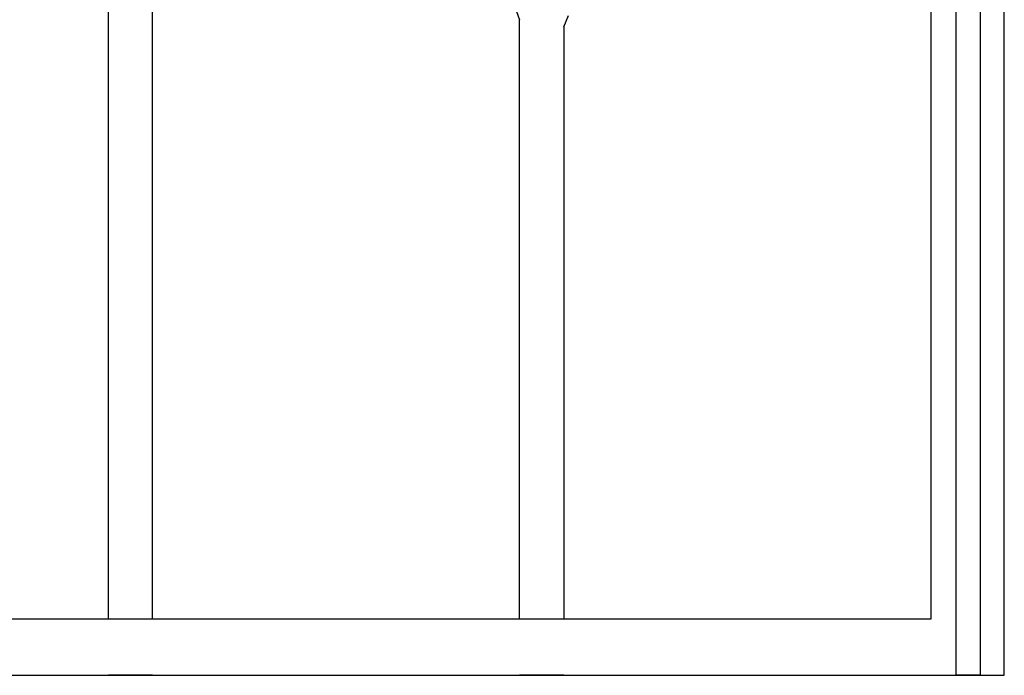
# Model space of a CAD drawing. Units: millimetres. Extents: x 0 to 8410, y 0 to 5940.
# Drawn here: x 2782 to 3050, y 3745 to 3924 of the extents above; entities that cross this region are included whole.
import ezdxf

# ---------------------------------------------------------------- set-up
doc = ezdxf.new("R2010")
doc.units = ezdxf.units.MM
doc.layers.add('YKK_A1', color=4, linetype='Continuous', lineweight=30)

msp = doc.modelspace()

# ---------------------------------------------------------------- linework, layer by layer
at = {"layer": 'YKK_A1', "linetype": 'Continuous', "ltscale": 0.5}
for p, q in [((3050.01, 3745), (3050.01, 4945.01)), ((3030.01, 4382.5), (3030.01, 3760.26)), ((3036.88, 3745), (3036.88, 4382.5)), ((3043.48, 4382.5), (3043.48, 3745)), ((2806.01, 3760.26), (2806.01, 3971.57)), ((2818.01, 3760.26), (2818.01, 3971.57)), ((2915.99, 3929.24), (2918.01, 3923.58)), ((2918.01, 3760.26), (2918.01, 3923.58)), ((2930.01, 3921.64), (2931.32, 3924.73)), ((2930.01, 3921.7), (2930.01, 3760.26)), ((3030.01, 3760.26), (2370.01, 3760.26)), ((2350.01, 3745), (3050.01, 3745)), ((2818.01, 3745), (2806.01, 3745)), ((2930.01, 3745), (2918.01, 3745)), ((3043.48, 3745), (3036.88, 3745))]:
    msp.add_line(p, q, dxfattribs=at)

doc.saveas('drawing.dxf')
